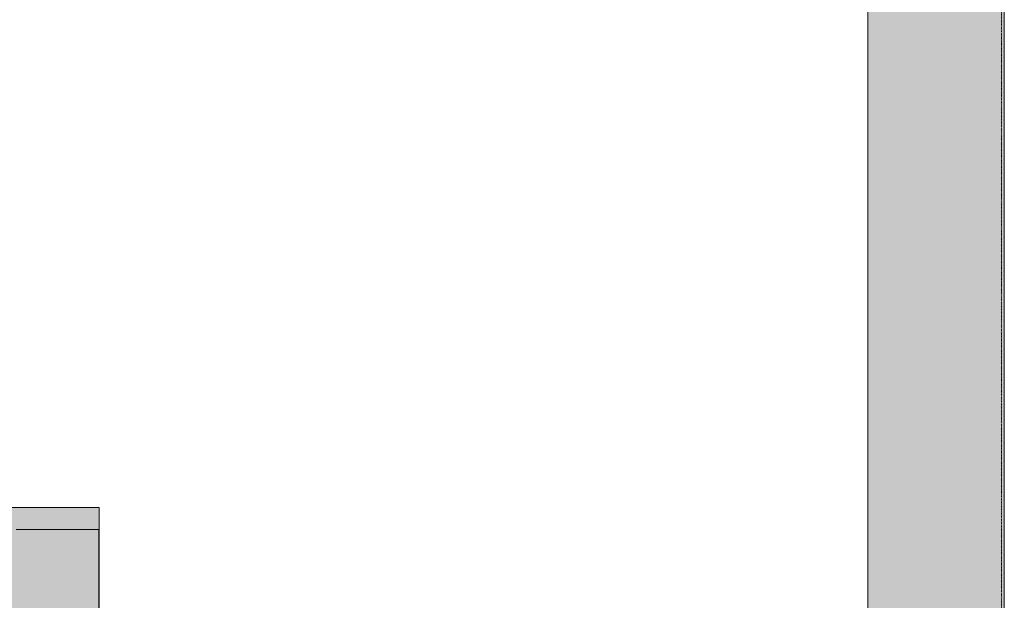
# Model space of a CAD drawing. Units: millimetres. Extents: x -7291 to 55622, y -100 to 10612.
# Drawn here: x 19972 to 21777, y 3539 to 4604 of the extents above; entities that cross this region are included whole.
import ezdxf

# ---------------------------------------------------------------- set-up
doc = ezdxf.new("R2010")
doc.units = ezdxf.units.MM
doc.header["$MEASUREMENT"] = 0
doc.linetypes.add('DASHDOT', pattern=[2.5, 1.25, -0.625, 0, -0.625])
doc.linetypes.add('Wipeout_Contour', pattern=[1000, 0, -1000])
doc.layers.add('D_ALGKLASSIDE ONN_5_AR - SEINAD - siseseinad', color=7, linetype='Continuous')
doc.layers.add('D_ALGKLASSIDE ONN_5_SA - SISUSTUS - erimööbel', color=7, linetype='Continuous')
for name, color, linetype, lineweight, true_color in [('D_ALGKLASSIDE ONN_5_AR - SEINAD - siseseinad_Pen_No__87', 7, 'Continuous', 9, 0x8a8a8a), ('D_ALGKLASSIDE ONN_5_AR - TELJED_Pen_No__87', 7, 'Continuous', 9, 0x8a8a8a), ('D_ALGKLASSIDE ONN_5_SA - SISUSTUS - erimööbel_Pen_No__87', 7, 'Continuous', 9, 0x8a8a8a)]:
    doc.layers.add(name, color=color, linetype=linetype, lineweight=lineweight, true_color=true_color)

msp = doc.modelspace()

# ---------------------------------------------------------------- hatches: boundary and pattern name
at = {"layer": 'D_ALGKLASSIDE ONN_5_AR - SEINAD - siseseinad', "linetype": 'Continuous', "lineweight": 0, "true_color": 0x000000}
for points in [[(21532.5, 5564.2), (21527.5, 5564.2), (21527.5, 1809.2), (21532.5, 1809.2)], [(21772.5, 5564.2), (21532.5, 5564.2), (21532.5, 1809.2), (21772.5, 1809.2)], [(21772.5, 5564.2), (21772.5, 1809.2), (21777.5, 1809.2), (21777.5, 5564.2)]]:
    msp.add_hatch(color=18, dxfattribs=at).paths.add_polyline_path(points)

# ---------------------------------------------------------------- linework, layer by layer
at = {"layer": 'D_ALGKLASSIDE ONN_5_AR - SEINAD - siseseinad_Pen_No__87', "color": 252, "linetype": 'Continuous', "lineweight": 9, "true_color": 0x8a8a8a}
for p, q in [((21777.5, 5564.2), (21777.5, 1809.2)), ((21527.5, 4759.2), (21527.5, 1809.2))]:
    msp.add_line(p, q, dxfattribs=at)
at = {"layer": 'D_ALGKLASSIDE ONN_5_AR - TELJED_Pen_No__87', "color": 252, "linetype": 'DASHDOT', "lineweight": 9, "true_color": 0x8a8a8a}
msp.add_line((21772.5, 10612.1), (21772.5, 809.2), dxfattribs=at)

# ---------------------------------------------------------------- wipeouts: each hides what was drawn before it
at = {"color": 254, "linetype": 'Wipeout_Contour', "lineweight": 0, "ltscale": 81230.401143}
msp.add_wipeout([(19958.1, 3709.2), (19958.1, 3669.2), (19981.3, 3669.2), (19981.3, 3709.2)], dxfattribs=at).dxf.layer = 'D_ALGKLASSIDE ONN_5_SA - SISUSTUS - erimööbel'
at = {"color": 254, "linetype": 'Wipeout_Contour', "lineweight": 0, "ltscale": 81810.256766}
msp.add_wipeout([(20116.2, 3709.2), (20116.2, 3669.2), (20118, 3669.2), (20118, 3709.2)], dxfattribs=at).dxf.layer = 'D_ALGKLASSIDE ONN_5_SA - SISUSTUS - erimööbel'

# ---------------------------------------------------------------- next in the draw order: wipeouts: each hides what was drawn before it
at = {"color": 254, "linetype": 'Wipeout_Contour', "lineweight": 0, "ltscale": 81357.340313}
msp.add_wipeout([(19981.3, 3709.2), (19981.3, 3669.2), (20022.6, 3669.2), (20022.6, 3709.2)], dxfattribs=at).dxf.layer = 'D_ALGKLASSIDE ONN_5_SA - SISUSTUS - erimööbel'
at = {"color": 254, "linetype": 'Wipeout_Contour', "lineweight": 0, "ltscale": 81785.174475}
msp.add_wipeout([(20105.2, 3709.2), (20105.2, 3669.2), (20116.2, 3669.2), (20116.2, 3709.2)], dxfattribs=at).dxf.layer = 'D_ALGKLASSIDE ONN_5_SA - SISUSTUS - erimööbel'

# ---------------------------------------------------------------- next in the draw order: linework, layer by layer
at = {"layer": 'D_ALGKLASSIDE ONN_5_SA - SISUSTUS - erimööbel_Pen_No__87', "color": 252, "linetype": 'Continuous', "lineweight": 9, "true_color": 0x8a8a8a}
for p, q in [((19958.1, 3709.2), (19981.3, 3709.2)), ((20116.2, 3709.2), (20118, 3709.2))]:
    msp.add_line(p, q, dxfattribs=at)

# ---------------------------------------------------------------- next in the draw order: wipeouts: each hides what was drawn before it
at = {"color": 254, "linetype": 'Wipeout_Contour', "lineweight": 0, "ltscale": 81725.01425}
msp.add_wipeout([(20085.6, 3709.2), (20085.6, 3669.2), (20105.2, 3669.2), (20105.2, 3709.2)], dxfattribs=at).dxf.layer = 'D_ALGKLASSIDE ONN_5_SA - SISUSTUS - erimööbel'
at = {"color": 254, "linetype": 'Wipeout_Contour', "lineweight": 0, "ltscale": 80724.980134}
msp.add_wipeout([(19950.8, 1809.2), (19995.7, 1809.2), (19995.7, 3669.2), (19950.8, 3669.2)], dxfattribs=at).dxf.layer = 'D_ALGKLASSIDE ONN_5_SA - SISUSTUS - erimööbel'

# ---------------------------------------------------------------- next in the draw order: linework, layer by layer
at = {"layer": 'D_ALGKLASSIDE ONN_5_SA - SISUSTUS - erimööbel_Pen_No__87', "color": 252, "linetype": 'Continuous', "lineweight": 9, "true_color": 0x8a8a8a}
for p, q in [((20105.2, 3709.2), (20116.2, 3709.2)), ((19965.8, 3669.2), (19981.3, 3669.2))]:
    msp.add_line(p, q, dxfattribs=at)

# ---------------------------------------------------------------- next in the draw order: wipeouts: each hides what was drawn before it
at = {"color": 254, "linetype": 'Wipeout_Contour', "lineweight": 0, "ltscale": 81631.606531}
msp.add_wipeout([(20057.8, 3709.2), (20057.8, 3669.2), (20085.6, 3669.2), (20085.6, 3709.2)], dxfattribs=at).dxf.layer = 'D_ALGKLASSIDE ONN_5_SA - SISUSTUS - erimööbel'

# ---------------------------------------------------------------- next in the draw order: linework, layer by layer
at = {"layer": 'D_ALGKLASSIDE ONN_5_SA - SISUSTUS - erimööbel_Pen_No__87', "color": 252, "linetype": 'Continuous', "lineweight": 9, "true_color": 0x8a8a8a}
msp.add_line((20085.6, 3709.2), (20105.2, 3709.2), dxfattribs=at)

# ---------------------------------------------------------------- next in the draw order: wipeouts: each hides what was drawn before it
at = {"color": 254, "linetype": 'Wipeout_Contour', "lineweight": 0, "ltscale": 81507.793099}
msp.add_wipeout([(20022.6, 3709.2), (20022.6, 3669.2), (20057.8, 3669.2), (20057.8, 3709.2)], dxfattribs=at).dxf.layer = 'D_ALGKLASSIDE ONN_5_SA - SISUSTUS - erimööbel'

# ---------------------------------------------------------------- next in the draw order: linework, layer by layer
at = {"layer": 'D_ALGKLASSIDE ONN_5_SA - SISUSTUS - erimööbel_Pen_No__87', "color": 252, "linetype": 'Continuous', "lineweight": 9, "true_color": 0x8a8a8a}
for p, q in [((19981.3, 3709.2), (20022.6, 3709.2)), ((20022.6, 3709.2), (20057.8, 3709.2)), ((20057.8, 3709.2), (20085.6, 3709.2))]:
    msp.add_line(p, q, dxfattribs=at)

# ---------------------------------------------------------------- next in the draw order: wipeouts: each hides what was drawn before it
at = {"color": 254, "linetype": 'Wipeout_Contour', "lineweight": 0, "ltscale": 80891.769214}
msp.add_wipeout([(20035.1, 1809.2), (20035.1, 3669.2), (19995.7, 3669.2), (19995.7, 1809.2)], dxfattribs=at).dxf.layer = 'D_ALGKLASSIDE ONN_5_SA - SISUSTUS - erimööbel'

# ---------------------------------------------------------------- next in the draw order: linework, layer by layer
at = {"layer": 'D_ALGKLASSIDE ONN_5_SA - SISUSTUS - erimööbel_Pen_No__87', "color": 252, "linetype": 'Continuous', "lineweight": 9, "true_color": 0x8a8a8a}
for p, q in [((19981.3, 3669.2), (19988.2, 3669.2)), ((19988.2, 3669.2), (19995.7, 3669.2)), ((19995.7, 3669.2), (20008.8, 3669.2)), ((20008.8, 3669.2), (20022.6, 3669.2))]:
    msp.add_line(p, q, dxfattribs=at)

# ---------------------------------------------------------------- next in the draw order: wipeouts: each hides what was drawn before it
at = {"color": 254, "linetype": 'Wipeout_Contour', "lineweight": 0, "ltscale": 81034.7322}
msp.add_wipeout([(20067.9, 1809.2), (20067.9, 3669.2), (20035.1, 3669.2), (20035.1, 1809.2)], dxfattribs=at).dxf.layer = 'D_ALGKLASSIDE ONN_5_SA - SISUSTUS - erimööbel'

# ---------------------------------------------------------------- next in the draw order: linework, layer by layer
at = {"layer": 'D_ALGKLASSIDE ONN_5_SA - SISUSTUS - erimööbel_Pen_No__87', "color": 252, "linetype": 'Continuous', "lineweight": 9, "true_color": 0x8a8a8a}
for p, q in [((20022.6, 3669.2), (20028.5, 3669.2)), ((20028.5, 3669.2), (20035.1, 3669.2)), ((20035.1, 3669.2), (20046, 3669.2)), ((20046, 3669.2), (20057.8, 3669.2))]:
    msp.add_line(p, q, dxfattribs=at)

# ---------------------------------------------------------------- next in the draw order: wipeouts: each hides what was drawn before it
at = {"color": 254, "linetype": 'Wipeout_Contour', "lineweight": 0, "ltscale": 81149.522366}
msp.add_wipeout([(20093.1, 1809.2), (20093.1, 3669.2), (20067.9, 3669.2), (20067.9, 1809.2)], dxfattribs=at).dxf.layer = 'D_ALGKLASSIDE ONN_5_SA - SISUSTUS - erimööbel'

# ---------------------------------------------------------------- next in the draw order: linework, layer by layer
at = {"layer": 'D_ALGKLASSIDE ONN_5_SA - SISUSTUS - erimööbel_Pen_No__87', "color": 252, "linetype": 'Continuous', "lineweight": 9, "true_color": 0x8a8a8a}
for p, q in [((20057.8, 3669.2), (20062.4, 3669.2)), ((20062.4, 3669.2), (20067.9, 3669.2)), ((20067.9, 3669.2), (20076.3, 3669.2))]:
    msp.add_line(p, q, dxfattribs=at)

# ---------------------------------------------------------------- next in the draw order: wipeouts: each hides what was drawn before it
at = {"color": 254, "linetype": 'Wipeout_Contour', "lineweight": 0, "ltscale": 81232.649291}
msp.add_wipeout([(20109.9, 1809.2), (20109.9, 3669.2), (20093.1, 3669.2), (20093.1, 1809.2)], dxfattribs=at).dxf.layer = 'D_ALGKLASSIDE ONN_5_SA - SISUSTUS - erimööbel'

# ---------------------------------------------------------------- next in the draw order: linework, layer by layer
at = {"layer": 'D_ALGKLASSIDE ONN_5_SA - SISUSTUS - erimööbel_Pen_No__87', "color": 252, "linetype": 'Continuous', "lineweight": 9, "true_color": 0x8a8a8a}
for p, q in [((20076.3, 3669.2), (20085.6, 3669.2)), ((20085.6, 3669.2), (20088.9, 3669.2)), ((20088.9, 3669.2), (20093.1, 3669.2)), ((20093.1, 3669.2), (20098.7, 3669.2))]:
    msp.add_line(p, q, dxfattribs=at)

# ---------------------------------------------------------------- next in the draw order: wipeouts: each hides what was drawn before it
at = {"color": 254, "linetype": 'Wipeout_Contour', "lineweight": 0, "ltscale": 81281.585161}
msp.add_wipeout([(20117.8, 1809.2), (20117.8, 3669.2), (20109.9, 3669.2), (20109.9, 1809.2)], dxfattribs=at).dxf.layer = 'D_ALGKLASSIDE ONN_5_SA - SISUSTUS - erimööbel'

# ---------------------------------------------------------------- next in the draw order: hatches: boundary and pattern name
at = {"layer": 'D_ALGKLASSIDE ONN_5_SA - SISUSTUS - erimööbel', "linetype": 'Continuous', "lineweight": 0, "true_color": 0xffffff}
h = msp.add_hatch(color=7, dxfattribs=at)
h.paths.add_polyline_path([(17799.4, 3709.2), (17799.4, 1809.2), (20118, 1809.2), (20118, 3709.2)])
h.paths.add_polyline_path([(18900.5, 3334.2, -0.414214), (19050.5, 3484.2), (19682.3, 3484.2, -0.414214), (19832.3, 3334.2), (19832.3, 2034.2, -0.414214), (19682.3, 1884.2), (19050.5, 1884.2, -0.414214), (18900.5, 2034.2)], flags=0)

# ---------------------------------------------------------------- next in the draw order: linework, layer by layer
at = {"layer": 'D_ALGKLASSIDE ONN_5_SA - SISUSTUS - erimööbel_Pen_No__87', "color": 252, "linetype": 'Continuous', "lineweight": 9, "true_color": 0x8a8a8a}
for p, q in [((20118, 3669.2), (20118, 3709.2)), ((20098.7, 3669.2), (20105.2, 3669.2)), ((20105.2, 3669.2), (20107.1, 3669.2)), ((20107.1, 3669.2), (20109.9, 3669.2)), ((20109.9, 3669.2), (20112.5, 3669.2)), ((20112.5, 3669.2), (20116.2, 3669.2)), ((20116.2, 3669.2), (20116.5, 3669.2)), ((20116.5, 3669.2), (20117.8, 3669.2)), ((20117.8, 3669.2), (20118, 3669.2)), ((20117.8, 1809.2), (20117.8, 3669.2))]:
    msp.add_line(p, q, dxfattribs=at)
at = {"layer": 'D_ALGKLASSIDE ONN_5_SA - SISUSTUS - erimööbel_Pen_No__87', "color": 252, "linetype": 'Continuous', "lineweight": 9, "true_color": 0x8a8a8a, "flags": 128}
msp.add_lwpolyline([(17799.4, 3709.2), (20118, 3709.2), (20118, 1809.2), (17799.4, 1809.2)], close=True, dxfattribs=at)

doc.saveas('drawing.dxf')
